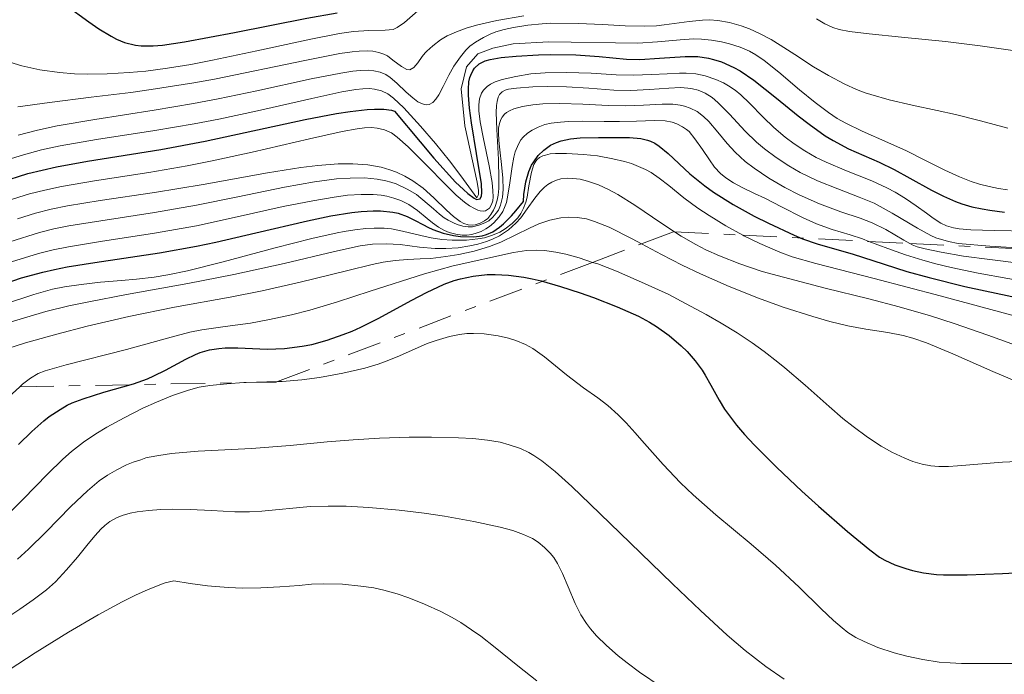
# Model space of a CAD drawing. Units: metres. Extents: x 675033 to 678494, y 4756113 to 4758352.
# Drawn here: x 676374 to 676419, y 4756362 to 4756392 of the extents above; entities that cross this region are included whole.
import ezdxf

# ---------------------------------------------------------------- set-up
doc = ezdxf.new("R2010")
doc.units = ezdxf.units.M
doc.header["$MEASUREMENT"] = 0
doc.linetypes.add('DGN Style 7', pattern=[3.4798438602180486, 1.565929737098122, -0.6959687720436097, 0.5219765790327072, -0.6959687720436097])
for name, color, linetype, lineweight in [('Curva de nivel directora', 30, 'Continuous', 30), ('Curva de nivel intermedia', 30, 'Continuous', 0), ('Escarpado', 30, 'DGN Style 7', 0)]:
    doc.layers.add(name, color=color, linetype=linetype, lineweight=lineweight)

msp = doc.modelspace()

# ---------------------------------------------------------------- linework, layer by layer
at = {"layer": 'Curva de nivel directora', "color": 30, "linetype": 'Continuous', "lineweight": 30, "flags": 128}
for points, elevation in [([(676372.7799999998, 4756395.24), (676374.2900000006, 4756393.939999999), (676375.0700000008, 4756393.289999999), (676376.2199999996, 4756392.380000002), (676377.2700000001, 4756391.600000001), (676377.7399999995, 4756391.28), (676378.2999999983, 4756390.940000001), (676378.5499999986, 4756390.810000001), (676378.9199999997, 4756390.660000001), (676379.4200000004, 4756390.54), (676379.6799999997, 4756390.5), (676380.2400000007, 4756390.5), (676380.6599999988, 4756390.529999999), (676381.6800000002, 4756390.680000001), (676383.969999999, 4756391.119999999), (676387.2999999993, 4756391.78), (676388.6899999997, 4756392.02)], 1350), ([(676373.2200000001, 4756384.240000002), (676374.4699999995, 4756384.630000004), (676375.1199999999, 4756384.789999999), (676375.7900000005, 4756384.940000001), (676377.2199999987, 4756385.2), (676380.5800000004, 4756385.740000002), (676382.619999999, 4756386.119999999), (676387.2300000001, 4756387.12), (676388.6600000006, 4756387.390000001), (676389.2999999998, 4756387.490000002), (676390.0699999988, 4756387.570000002), (676390.4100000008, 4756387.59), (676390.8499999989, 4756387.59), (676391.1999999997, 4756387.54), (676391.3399999985, 4756387.5), (676392.5099999995, 4756386.09), (676393.1499999989, 4756385.33), (676394.1399999991, 4756384.240000002), (676394.4999999988, 4756383.890000001), (676394.7000000001, 4756383.710000002), (676394.9999999995, 4756383.49), (676395.1099999992, 4756383.440000001), (676395.27, 4756383.460000001), (676395.3399999995, 4756383.600000001), (676395.3499999982, 4756383.75), (676395.3300000004, 4756384.150000002), (676395.1099999992, 4756385.550000001), (676394.879999999, 4756386.960000002), (676394.7899999995, 4756387.640000001), (676394.7400000002, 4756388.24), (676394.7400000002, 4756388.510000001), (676394.7600000005, 4756388.850000001), (676394.7999999984, 4756389.04), (676394.8399999987, 4756389.160000001), (676394.9300000003, 4756389.36), (676395.0099999985, 4756389.480000001), (676395.2299999997, 4756389.670000001), (676395.5099999993, 4756389.810000001), (676395.7300000006, 4756389.869999999), (676396.2400000001, 4756389.960000001), (676396.9299999987, 4756390.03), (676397.959999999, 4756390.090000001), (676398.4999999999, 4756390.110000002), (676399.6800000002, 4756390.090000001), (676400.7499999985, 4756390.010000001), (676402.0099999991, 4756389.890000002), (676402.6199999994, 4756389.880000001), (676403.52, 4756389.930000001), (676404.7099999993, 4756390.02), (676405.2799999992, 4756390.010000001), (676405.7699999987, 4756389.940000001), (676406.01, 4756389.880000001), (676406.379999999, 4756389.770000001), (676406.94, 4756389.51), (676407.2399999994, 4756389.350000001), (676407.8600000008, 4756388.930000001), (676408.9099999992, 4756388.100000001)], 1325), ([(676408.9099999992, 4756388.100000001), (676409.8999999993, 4756387.29), (676410.3999999999, 4756386.900000001), (676411.150000001, 4756386.369999999), (676411.5099999986, 4756386.15), (676412.2199999995, 4756385.770000001), (676413.6199999988, 4756385.150000001), (676414.3200000006, 4756384.82), (676415.0299999992, 4756384.42), (676416.0399999993, 4756383.859999999), (676416.5800000003, 4756383.590000001), (676417.1399999991, 4756383.350000001), (676417.4299999997, 4756383.24), (676417.8900000001, 4756383.100000001), (676418.3700000006, 4756383.000000001), (676418.7100000004, 4756382.940000001), (676419.3899999999, 4756382.86)], 1325), ([(676371.7200000002, 4756378.990000002), (676374.1799999989, 4756379.830000001), (676375.1600000003, 4756380.100000001), (676375.6999999988, 4756380.220000001), (676376.2799999999, 4756380.340000001), (676377.5499999997, 4756380.54), (676380.52, 4756380.980000001), (676382.2199999989, 4756381.289999999), (676383.1100000007, 4756381.480000001), (676384.9500000002, 4756381.91), (676387.3300000007, 4756382.460000002), (676388.4100000003, 4756382.680000002), (676389.3699999992, 4756382.84), (676389.7999999983, 4756382.890000002), (676390.3599999994, 4756382.92), (676390.6900000002, 4756382.92), (676391.2600000001, 4756382.850000001), (676391.4999999994, 4756382.800000002), (676391.9100000006, 4756382.660000001), (676392.2599999993, 4756382.490000002), (676392.6700000005, 4756382.27), (676392.8600000006, 4756382.16), (676393.0899999985, 4756382.050000001), (676393.5699999991, 4756381.890000002), (676394.0499999997, 4756381.78), (676394.3699999994, 4756381.74), (676394.9900000007, 4756381.720000003), (676395.3700000006, 4756381.77), (676395.5599999984, 4756381.82), (676395.8600000001, 4756381.95), (676396.1699999986, 4756382.16), (676396.3399999985, 4756382.310000001), (676396.7199999985, 4756382.690000001), (676396.9199999997, 4756382.92), (676397.2599999993, 4756383.350000001), (676397.2900000006, 4756383.670000002), (676397.38, 4756384.25), (676397.5199999987, 4756384.730000001), (676397.6399999993, 4756385.01), (676397.74, 4756385.170000001), (676397.9399999988, 4756385.460000002), (676398.2000000004, 4756385.710000002), (676398.3799999993, 4756385.850000001), (676398.5099999988, 4756385.930000002), (676398.7900000005, 4756386.060000001), (676399.0000000006, 4756386.130000004), (676399.4299999997, 4756386.220000002), (676399.879999999, 4756386.270000001), (676400.7100000004, 4756386.28), (676402.1399999988, 4756386.28), (676402.6599999996, 4756386.240000002), (676402.9700000002, 4756386.17), (676403.1099999989, 4756386.119999999), (676403.3099999999, 4756386.020000001), (676403.509999999, 4756385.890000001), (676403.9200000003, 4756385.550000001), (676404.9199999993, 4756384.61), (676405.61, 4756384.060000001), (676406.01, 4756383.780000002), (676406.9099999988, 4756383.210000001), (676407.8799999988, 4756382.67), (676408.5299999992, 4756382.340000002), (676409.7199999982, 4756381.789999999), (676410.0999999982, 4756381.630000001), (676410.78, 4756381.390000002), (676412.4299999995, 4756380.92), (676413.3300000003, 4756380.630000002), (676414.8999999994, 4756380.130000001), (676415.9199999986, 4756379.850000001), (676417.5700000004, 4756379.440000001), (676418.5000000002, 4756379.230000001), (676420.0200000004, 4756378.920000002)], 1300), ([(676376.5100000001, 4756374.08), (676377.0099999986, 4756374.270000001), (676377.9699999997, 4756374.570000002), (676379.3299999987, 4756374.960000001), (676379.9700000002, 4756375.190000001), (676380.2599999986, 4756375.32), (676380.7999999995, 4756375.58), (676381.7400000005, 4756376.100000001), (676382.1799999987, 4756376.310000001), (676382.3899999988, 4756376.4), (676382.829999999, 4756376.520000001), (676383.2600000005, 4756376.59), (676383.5499999988, 4756376.61), (676384.1299999999, 4756376.619999999), (676385.48, 4756376.560000001), (676386.269999999, 4756376.580000001), (676387.0800000003, 4756376.690000001), (676387.5299999996, 4756376.77), (676388.2299999993, 4756376.960000001), (676388.9800000002, 4756377.220000001), (676389.3800000005, 4756377.380000002), (676389.7800000005, 4756377.560000001), (676390.5899999996, 4756377.960000001), (676392.1299999997, 4756378.800000001), (676392.8000000003, 4756379.160000001), (676393.6200000005, 4756379.540000001), (676394.0799999987, 4756379.710000001), (676394.3699999994, 4756379.789999999), (676394.9500000004, 4756379.910000003), (676395.5999999986, 4756379.980000001), (676395.9699999996, 4756379.99), (676396.5799999998, 4756379.960000001), (676397.2799999994, 4756379.86), (676397.6699999984, 4756379.789999999), (676398.0799999996, 4756379.690000001), (676398.9699999993, 4756379.440000001), (676399.879999999, 4756379.140000001), (676400.4800000002, 4756378.930000001), (676401.5699999988, 4756378.500000001), (676402.55, 4756378.07), (676403.0700000008, 4756377.790000001), (676403.3899999983, 4756377.600000001), (676403.9699999995, 4756377.180000001), (676404.5199999993, 4756376.7), (676404.7899999998, 4756376.440000001), (676405.1600000008, 4756376.020000001), (676405.4899999994, 4756375.590000001), (676405.6300000001, 4756375.360000002), (676405.8899999994, 4756374.9), (676406.2600000005, 4756374.200000001), (676406.5199999998, 4756373.79), (676407.0699999996, 4756373.060000001), (676407.4400000006, 4756372.630000002), (676407.8799999988, 4756372.150000001), (676408.9200000003, 4756371.109999999), (676410.0699999991, 4756370.03), (676410.8299999991, 4756369.340000002), (676412.1700000003, 4756368.160000001), (676413.1899999996, 4756367.320000002), (676413.6399999988, 4756366.99), (676413.8899999991, 4756366.850000001), (676414.3399999985, 4756366.640000002), (676414.8599999992, 4756366.460000001), (676415.1599999988, 4756366.369999999), (676415.6700000005, 4756366.270000001), (676416.2599999984, 4756366.190000001), (676416.5800000003, 4756366.17), (676417.6699999988, 4756366.17), (676419.2999999982, 4756366.240000002), (676420.1599999988, 4756366.279999999)], 1275), ([(676374.0400000003, 4756372.170000002), (676374.6500000005, 4756372.770000001), (676375.2000000003, 4756373.250000001), (676375.4500000007, 4756373.45), (676375.9499999991, 4756373.78), (676376.2799999999, 4756373.970000001), (676376.5100000001, 4756374.08)], 1275)]:
    msp.add_lwpolyline(points, dxfattribs=dict(at, elevation=elevation))
at = {"layer": 'Curva de nivel intermedia', "color": 30, "linetype": 'Continuous', "lineweight": 0, "flags": 128}
for points, elevation in [([(676389.4500000018, 4756391.159999999), (676390.1600000004, 4756391.210000001), (676390.9100000014, 4756391.220000001), (676391.2700000014, 4756391.26), (676391.4500000001, 4756391.34), (676391.7899999998, 4756391.579999999), (676392.4100000013, 4756392.109999999)], 1345), ([(676374.0100000012, 4756387.689999998), (676375.4700000008, 4756387.9), (676377.3799999997, 4756388.140000001), (676379.2100000002, 4756388.359999998), (676380.1400000001, 4756388.49), (676382.1100000016, 4756388.800000001), (676383.0599999992, 4756388.970000001), (676387.2100000001, 4756389.829999999), (676388.8200000015, 4756390.149999999), (676389.3800000005, 4756390.23), (676389.7100000011, 4756390.259999999), (676390.0800000001, 4756390.27), (676390.3300000003, 4756390.249999999), (676390.6100000021, 4756390.199999998), (676390.8399999999, 4756390.12), (676391.0099999999, 4756390.039999999), (676391.2600000001, 4756389.850000001), (676391.6500000014, 4756389.560000001), (676391.9000000015, 4756389.42), (676392.0400000003, 4756389.4), (676392.2300000002, 4756389.499999999), (676392.4100000013, 4756389.720000001), (676392.6100000001, 4756390.010000001), (676392.7399999998, 4756390.180000001), (676392.8200000003, 4756390.259999999), (676393.0900000008, 4756390.509999999), (676393.4500000007, 4756390.779999999), (676393.7500000001, 4756390.96), (676394.1800000016, 4756391.15), (676394.670000001, 4756391.329999999), (676395.1700000018, 4756391.470000001), (676396.0400000013, 4756391.67), (676397.2800000017, 4756391.890000001)], 1340), ([(676393.3700000001, 4756388.249999999), (676393.5700000012, 4756388.630000001), (676393.8399999995, 4756389.159999998), (676394.0700000019, 4756389.57), (676394.3700000015, 4756389.99), (676394.6200000019, 4756390.300000001), (676394.8000000007, 4756390.48), (676395.0599999999, 4756390.67), (676395.4199999998, 4756390.890000001), (676395.7300000006, 4756391.039999999), (676395.9900000021, 4756391.139999999), (676396.3800000009, 4756391.26), (676396.8100000002, 4756391.350000001), (676397.4699999995, 4756391.45), (676398.130000001, 4756391.52), (676398.5300000012, 4756391.539999999), (676399.8000000007, 4756391.529999998), (676400.9000000005, 4756391.49), (676401.940000002, 4756391.430000001), (676402.8200000006, 4756391.4), (676403.3900000005, 4756391.430000001), (676403.7300000002, 4756391.470000001), (676404.8800000013, 4756391.619999999), (676405.5000000005, 4756391.689999999), (676405.8200000002, 4756391.699999998), (676406.2100000012, 4756391.67), (676406.7499999999, 4756391.57), (676407.2800000019, 4756391.430000001), (676407.6600000019, 4756391.28), (676408.1500000014, 4756391.060000001), (676408.660000001, 4756390.789999999), (676409.0700000002, 4756390.539999999), (676409.7400000006, 4756390.109999998), (676410.6100000001, 4756389.539999999), (676411.2900000019, 4756389.140000001), (676412.0499999997, 4756388.740000002), (676412.5800000015, 4756388.499999999), (676412.9900000006, 4756388.339999998), (676413.240000001, 4756388.26), (676414.0800000012, 4756388.019999999), (676415.150000002, 4756387.769999999), (676416.3000000009, 4756387.529999999), (676417.1300000001, 4756387.349999998), (676418.2900000003, 4756387.06), (676419.5399999997, 4756386.720000001)], 1335), ([(676410.7400000021, 4756391.74), (676411.1300000009, 4756391.52), (676411.4999999997, 4756391.350000001), (676411.7900000003, 4756391.26), (676412.2599999997, 4756391.159999999), (676413.1700000016, 4756391.05), (676414.6500000014, 4756390.9), (676416.6800000009, 4756390.699999998), (676418.27, 4756390.509999999), (676420.2000000012, 4756390.220000001)], 1340), ([(676373.6400000001, 4756389.749999999), (676374.1900000002, 4756389.579999999), (676375.0199999993, 4756389.4), (676375.9300000012, 4756389.269999999), (676376.6100000008, 4756389.220000002), (676377.2000000009, 4756389.199999999), (676378.1200000017, 4756389.220000002), (676379.1299999999, 4756389.269999999), (676379.900000001, 4756389.34), (676380.8900000011, 4756389.470000001), (676381.9600000018, 4756389.65), (676382.9600000009, 4756389.840000001), (676385.0000000016, 4756390.279999998), (676387.4800000006, 4756390.810000001), (676388.8100000003, 4756391.069999999), (676389.4500000018, 4756391.159999999)], 1345), ([(676373.0999999993, 4756385.140000001), (676374.2700000005, 4756385.490000002), (676375.0900000008, 4756385.720000001), (676375.9500000014, 4756385.899999999), (676377.63, 4756386.199999999), (676380.3099999999, 4756386.609999998), (676382.1200000005, 4756386.91), (676383.2600000005, 4756387.130000002), (676385.0300000008, 4756387.519999998), (676387.5300000019, 4756388.079999999), (676388.910000001, 4756388.380000001), (676389.5500000003, 4756388.49), (676389.8699999999, 4756388.529999998), (676390.1800000005, 4756388.539999999), (676390.4199999997, 4756388.509999998), (676390.7300000006, 4756388.430000001), (676391.0299999999, 4756388.289999999), (676391.2900000014, 4756388.100000001), (676391.7600000009, 4756387.65), (676392.5300000019, 4756386.81), (676393.2200000006, 4756386.01), (676393.8600000018, 4756385.210000002), (676394.3899999994, 4756384.519999999), (676395.1200000005, 4756383.52), (676395.2000000008, 4756383.66), (676395.1900000018, 4756383.850000001), (676395.1400000004, 4756384.239999999), (676394.5700000004, 4756386.83), (676394.4000000006, 4756388.52), (676394.6500000008, 4756389.539999999), (676395.1700000018, 4756390.130000001), (676395.8500000011, 4756390.399999999), (676396.7899999999, 4756390.59), (676398.4300000007, 4756390.679999999), (676402.520000001, 4756390.619999998), (676403.4300000007, 4756390.679999999), (676404.4700000001, 4756390.779999999), (676405.0900000016, 4756390.819999999), (676405.4500000012, 4756390.810000001), (676405.9200000007, 4756390.769999998), (676406.3699999999, 4756390.689999999), (676406.740000001, 4756390.599999998), (676407.2300000006, 4756390.439999999), (676407.6700000009, 4756390.249999999), (676407.9600000014, 4756390.09), (676408.3400000014, 4756389.829999999), (676409.0099999997, 4756389.289999999), (676409.9599999996, 4756388.48), (676410.6900000006, 4756387.889999999), (676411.3000000007, 4756387.429999999), (676411.7000000009, 4756387.16), (676412.100000001, 4756386.939999999), (676412.8400000008, 4756386.579999999), (676414.020000001, 4756386.060000001), (676414.8800000015, 4756385.67), (676415.7000000018, 4756385.259999998), (676416.6500000019, 4756384.789999999), (676417.3200000002, 4756384.480000001), (676417.860000001, 4756384.269999998), (676418.240000001, 4756384.140000001), (676418.6800000013, 4756384.029999999), (676419.1200000016, 4756383.939999999), (676419.5300000008, 4756383.880000002)], 1330), ([(676374.0300000014, 4756386.4), (676374.9099999998, 4756386.630000001), (676375.8200000017, 4756386.82), (676377.5499999997, 4756387.119999998), (676380.280000001, 4756387.55), (676382.0900000014, 4756387.849999999), (676383.2200000002, 4756388.059999999), (676385.0000000016, 4756388.430000001), (676387.5000000006, 4756388.98), (676388.8600000017, 4756389.25), (676389.4200000007, 4756389.34), (676389.7500000015, 4756389.369999999), (676390.1300000013, 4756389.38), (676390.3799999994, 4756389.36), (676390.67, 4756389.289999999), (676390.9299999994, 4756389.179999999), (676391.1300000005, 4756389.050000002), (676391.4400000012, 4756388.779999998), (676391.8700000005, 4756388.37), (676392.1699999998, 4756388.109999998), (676392.4100000013, 4756387.930000001), (676392.57, 4756387.849999999), (676392.7100000008, 4756387.810000001), (676392.8100000013, 4756387.789999999), (676392.9299999998, 4756387.810000001), (676393.0900000008, 4756387.9), (676393.2400000005, 4756388.05), (676393.3700000001, 4756388.249999999)], 1335), ([(676377.5300000017, 4756384.289999999), (676380.0400000017, 4756384.680000001), (676381.8000000009, 4756384.979999999), (676382.9500000019, 4756385.210000002), (676384.7900000014, 4756385.609999999), (676387.4300000012, 4756386.230000001), (676388.9199999999, 4756386.56), (676389.6100000006, 4756386.680000001), (676389.9600000015, 4756386.73), (676390.2699999999, 4756386.74), (676390.5400000004, 4756386.720000001), (676390.8700000012, 4756386.640000001), (676391.1900000009, 4756386.499999999), (676391.4600000012, 4756386.310000001), (676391.9599999997, 4756385.859999999), (676392.8200000003, 4756384.999999999), (676393.6600000008, 4756384.140000001), (676394.1700000004, 4756383.640000001), (676394.5500000003, 4756383.32), (676394.7900000017, 4756383.15), (676395.0100000007, 4756383.019999999), (676395.1600000005, 4756382.939999999), (676395.27, 4756382.909999999), (676395.4100000008, 4756382.9), (676395.5200000004, 4756382.909999999), (676395.7000000014, 4756383.039999999), (676395.7999999998, 4756383.210000001), (676395.8500000011, 4756383.380000001), (676395.8700000013, 4756383.56), (676395.8600000001, 4756383.84), (676395.8300000011, 4756384.220000002), (676395.6900000002, 4756384.979999999), (676395.4199999998, 4756386.220000001), (676395.27, 4756387.009999999), (676395.2099999997, 4756387.509999999), (676395.2099999997, 4756387.789999999), (676395.2499999999, 4756388.07), (676395.3400000016, 4756388.32), (676395.430000001, 4756388.460000001), (676395.6000000008, 4756388.630000001), (676395.7500000006, 4756388.740000002), (676395.9699999996, 4756388.850000001), (676396.2900000014, 4756388.96), (676396.9100000006, 4756389.099999999), (676397.6100000005, 4756389.21), (676398.2699999998, 4756389.26), (676399.2500000009, 4756389.279999999), (676400.3799999997, 4756389.239999999), (676401.5300000008, 4756389.17), (676402.320000002, 4756389.149999999), (676403.1500000014, 4756389.179999999), (676403.870000001, 4756389.220000002), (676404.440000001, 4756389.239999999), (676404.7500000016, 4756389.239999999), (676405.2000000009, 4756389.21), (676405.6200000012, 4756389.119999998), (676406.1100000007, 4756388.96), (676406.4600000017, 4756388.800000001), (676406.7000000008, 4756388.67), (676407.0100000014, 4756388.460000001), (676407.2599999995, 4756388.249999999), (676407.6700000009, 4756387.86), (676408.29, 4756387.220000001), (676408.7800000017, 4756386.749999999), (676409.3000000003, 4756386.3), (676409.7100000017, 4756386), (676410.2100000001, 4756385.67), (676410.7300000008, 4756385.369999998), (676411.1900000012, 4756385.150000001), (676412.13, 4756384.76), (676413.29, 4756384.289999999), (676413.9800000007, 4756383.98), (676414.3600000007, 4756383.77), (676414.8400000012, 4756383.48), (676415.3300000008, 4756383.15), (676415.8000000003, 4756382.8), (676416.1100000008, 4756382.569999999), (676416.4599999996, 4756382.349999998), (676416.7300000022, 4756382.220000001), (676417.0400000009, 4756382.130000002), (676417.3100000012, 4756382.08), (676417.85, 4756382.04), (676418.9100000015, 4756382.009999998), (676420.4900000019, 4756381.98)], 1320), ([(676373.9900000012, 4756382.55), (676374.8200000003, 4756382.810000001), (676375.54, 4756382.989999999), (676376.3, 4756383.15), (676377.790000001, 4756383.390000001), (676380.2899999998, 4756383.759999999), (676382.5300000017, 4756384.13), (676385.4900000012, 4756384.659999999), (676387.02, 4756384.909999999), (676387.8100000012, 4756384.999999999), (676388.75, 4756385.07), (676389.4100000015, 4756385.07), (676390.1000000001, 4756385.029999998), (676390.7200000014, 4756384.92), (676391.1200000015, 4756384.8), (676391.4200000011, 4756384.689999999), (676391.8099999999, 4756384.51), (676392.1699999998, 4756384.3), (676392.6500000004, 4756383.949999998), (676393.1399999999, 4756383.510000001), (676393.7200000011, 4756382.939999999), (676394.0400000009, 4756382.649999999), (676394.3500000014, 4756382.42), (676394.5200000012, 4756382.33), (676394.7200000002, 4756382.27), (676394.9000000012, 4756382.25), (676395.050000001, 4756382.27), (676395.27, 4756382.34), (676395.4800000002, 4756382.449999998), (676395.620000001, 4756382.560000001), (676395.7700000008, 4756382.739999999), (676395.8900000014, 4756382.939999999), (676395.9699999996, 4756383.119999999), (676396.05, 4756383.400000001), (676396.0999999993, 4756383.630000001), (676396.1300000006, 4756383.939999999), (676396.1399999995, 4756384.369999999), (676396.1100000005, 4756385.27), (676396.0400000013, 4756386.65), (676396.0099999999, 4756387.439999999), (676396.0200000011, 4756387.76), (676396.05, 4756387.939999999), (676396.0999999993, 4756388.140000001), (676396.1600000019, 4756388.26), (676396.2800000004, 4756388.380000001), (676396.4200000011, 4756388.460000001), (676396.5799999998, 4756388.509999998), (676396.9500000009, 4756388.56), (676397.7000000019, 4756388.619999998), (676398.3800000015, 4756388.640000001), (676399.2400000021, 4756388.609999998), (676400.2700000001, 4756388.550000001), (676401.4200000013, 4756388.460000001), (676402.2000000014, 4756388.449999998), (676403.0599999997, 4756388.49), (676403.9500000015, 4756388.56), (676404.4900000002, 4756388.58), (676404.8299999998, 4756388.56)], 1315), ([(676404.8299999998, 4756388.56), (676405.04, 4756388.529999998), (676405.3000000016, 4756388.460000001), (676405.6300000001, 4756388.32), (676405.9500000019, 4756388.119999999), (676406.2100000012, 4756387.9), (676406.7499999999, 4756387.359999999), (676407.4699999996, 4756386.579999999), (676407.9900000005, 4756386.079999999), (676408.3500000003, 4756385.770000001), (676408.8900000012, 4756385.369999998), (676409.4700000002, 4756384.99), (676409.9999999999, 4756384.680000001), (676410.7900000011, 4756384.3), (676411.7200000009, 4756383.92), (676412.7100000011, 4756383.550000001), (676413.3900000006, 4756383.269999999), (676414.230000001, 4756382.810000001), (676415.3900000011, 4756382.119999998), (676416.0000000015, 4756381.779999998), (676416.2300000016, 4756381.67), (676416.8100000005, 4756381.499999999), (676417.2599999999, 4756381.409999999), (676418.7100000004, 4756381.289999999), (676420.4699999995, 4756381.189999998)], 1315), ([(676373.6400000001, 4756381.49), (676375.0000000015, 4756381.92), (676375.6600000008, 4756382.08), (676376.3600000005, 4756382.220000001), (676377.82, 4756382.46), (676380.2899999998, 4756382.84), (676382.2200000011, 4756383.169999998), (676384.1299999999, 4756383.56), (676386.2800000003, 4756384), (676387.6600000014, 4756384.25), (676388.6699999997, 4756384.38), (676389.2999999998, 4756384.42), (676389.9600000015, 4756384.429999999), (676390.5400000004, 4756384.369999999), (676390.9299999994, 4756384.3), (676391.1700000007, 4756384.239999999), (676391.4099999999, 4756384.149999999), (676391.9400000018, 4756383.899999999), (676392.3399999997, 4756383.67), (676393.1199999999, 4756383.01), (676393.4100000004, 4756382.76), (676393.6200000005, 4756382.599999999), (676393.8000000014, 4756382.480000001), (676394.0400000009, 4756382.359999999), (676394.2199999995, 4756382.279999998), (676394.4699999999, 4756382.21), (676394.7200000002, 4756382.179999998), (676394.9200000013, 4756382.179999998), (676395.2200000009, 4756382.25), (676395.4900000013, 4756382.359999999), (676395.6700000003, 4756382.46), (676395.8500000011, 4756382.619999998), (676396.0099999999, 4756382.8), (676396.1100000005, 4756382.949999999), (676396.2100000011, 4756383.169999998), (676396.2600000004, 4756383.359999998), (676396.3000000005, 4756383.539999999), (676396.3300000017, 4756383.890000001), (676396.3200000006, 4756384.42), (676396.2600000004, 4756385.050000001), (676396.1799999997, 4756385.720000001), (676396.1300000006, 4756386.15), (676396.1100000005, 4756386.499999999), (676396.1200000016, 4756386.720000001), (676396.1600000019, 4756386.930000001), (676396.2200000001, 4756387.109999999), (676396.2800000004, 4756387.23), (676396.3899999999, 4756387.359999999), (676396.4900000005, 4756387.439999999), (676396.6200000001, 4756387.519999998), (676396.8300000002, 4756387.609999999), (676397.2200000014, 4756387.71), (676397.6900000008, 4756387.789999999), (676398.1600000003, 4756387.829999999), (676398.9400000002, 4756387.849999999), (676399.9900000007, 4756387.82), (676401.1599999998, 4756387.76), (676401.9600000001, 4756387.750000001), (676402.7900000014, 4756387.779999999), (676403.640000001, 4756387.82), (676404.1399999993, 4756387.82), (676404.4800000011, 4756387.779999999), (676404.6800000002, 4756387.730000001), (676404.9400000018, 4756387.640000001), (676405.2600000014, 4756387.480000001), (676405.5499999997, 4756387.259999999), (676405.790000001, 4756387.029999998), (676406.2000000001, 4756386.539999999), (676406.6400000004, 4756386.01), (676407.0000000002, 4756385.619999998), (676407.4600000007, 4756385.189999999), (676407.8800000009, 4756384.869999999), (676408.5500000014, 4756384.42), (676409.2900000013, 4756383.989999998), (676409.9500000007, 4756383.649999999), (676410.8800000006, 4756383.24), (676411.8600000017, 4756382.869999999), (676412.7600000004, 4756382.569999999), (676413.3100000002, 4756382.359999999), (676413.9299999994, 4756382.050000001), (676414.7600000009, 4756381.57), (676415.0330810108, 4756381.415954302)], 1310), ([(676373.7100000017, 4756380.569999999), (676374.9600000011, 4756380.949999999), (676375.6299999995, 4756381.119999999), (676376.3400000003, 4756381.26), (676377.810000001, 4756381.499999999), (676380.2899999998, 4756381.890000001), (676382.2200000011, 4756382.23), (676384.1000000008, 4756382.640000001), (676386.2199999997, 4756383.109999998), (676387.570000002, 4756383.380000001), (676388.5600000002, 4756383.550000001), (676389.1700000003, 4756383.630000001), (676389.8000000005, 4756383.67), (676390.3600000016, 4756383.66), (676390.7200000014, 4756383.630000001), (676390.9800000007, 4756383.59), (676391.3099999994, 4756383.499999999), (676391.62, 4756383.390000001), (676392, 4756383.199999999), (676392.3900000011, 4756382.930000001), (676392.8300000015, 4756382.560000001), (676393.0800000018, 4756382.359999999), (676393.3600000012, 4756382.16), (676393.6300000016, 4756382.009999998), (676393.8500000007, 4756381.92), (676394.1600000013, 4756381.84), (676394.4500000019, 4756381.800000001), (676394.6599999998, 4756381.800000001), (676394.89, 4756381.829999999), (676395.1400000004, 4756381.899999999), (676395.3200000015, 4756381.970000001), (676395.5400000005, 4756382.08), (676395.7100000004, 4756382.189999999), (676395.9100000015, 4756382.359999999), (676396.1500000008, 4756382.640000001), (676396.3099999994, 4756382.890000002), (676396.4000000011, 4756383.07), (676396.4800000016, 4756383.300000001), (676396.5500000007, 4756383.630000001), (676396.6400000001, 4756384.21), (676396.7400000008, 4756384.95), (676396.8200000012, 4756385.390000001), (676396.8800000016, 4756385.63), (676397.0300000014, 4756385.980000001), (676397.140000001, 4756386.180000001), (676397.2500000005, 4756386.3), (676397.4500000017, 4756386.49), (676397.6600000017, 4756386.630000001), (676397.9400000012, 4756386.760000001), (676398.2500000017, 4756386.880000001), (676398.54, 4756386.939999999), (676398.9700000016, 4756387), (676399.3400000003, 4756387.029999998), (676399.9800000018, 4756387.04), (676400.9699999997, 4756387.02), (676401.6900000018, 4756387.02), (676402.4699999995, 4756387.04), (676403.300000001, 4756387.069999998), (676403.7800000017, 4756387.050000001), (676404.1100000002, 4756386.99), (676404.3200000003, 4756386.92), (676404.5800000018, 4756386.779999998), (676404.7699999996, 4756386.65), (676404.8800000013, 4756386.56), (676405.1500000019, 4756386.230000001), (676405.5000000005, 4756385.739999999), (676405.8200000002, 4756385.259999998), (676406.0599999992, 4756384.930000001), (676406.3299999997, 4756384.63), (676406.5700000012, 4756384.429999999), (676406.9199999998, 4756384.21), (676407.3600000001, 4756383.970000001), (676407.9000000011, 4756383.710000002), (676408.3600000016, 4756383.49), (676409.1399999993, 4756383.100000001), (676410.1000000006, 4756382.609999999), (676410.7500000009, 4756382.319999999), (676411.4700000007, 4756382.06), (676412.290000001, 4756381.81), (676412.860000001, 4756381.619999999), (676413.1547114544, 4756381.508212896)], 1305), ([(676373.4000000011, 4756378.62), (676374.750000001, 4756379.069999999), (676375.6000000006, 4756379.310000001), (676376.1500000004, 4756379.42), (676376.9200000014, 4756379.529999999), (676377.810000001, 4756379.63), (676378.7699999999, 4756379.710000001), (676379.4600000007, 4756379.769999999), (676380.280000001, 4756379.869999999), (676380.9100000013, 4756379.970000001), (676381.8099999998, 4756380.16), (676383.4600000017, 4756380.569999999), (676385.8399999999, 4756381.210000001), (676387.5300000019, 4756381.640000001), (676388.6900000019, 4756381.899999999), (676389.0200000005, 4756381.970000001), (676389.51, 4756382.04), (676390.0100000007, 4756382.100000001), (676390.4000000019, 4756382.119999998), (676390.86, 4756382.109999999), (676391.1900000009, 4756382.08), (676391.7000000004, 4756381.98), (676392.5499999998, 4756381.779999998), (676393.0199999993, 4756381.680000001), (676393.5100000009, 4756381.600000001), (676393.9900000015, 4756381.559999999), (676394.6500000008, 4756381.57), (676395.1600000005, 4756381.619999999), (676395.4700000011, 4756381.67), (676395.8400000001, 4756381.789999999), (676396.1799999997, 4756381.930000001), (676396.4300000002, 4756382.08), (676396.7499999999, 4756382.33), (676397, 4756382.59), (676397.140000001, 4756382.789999999), (676397.2700000005, 4756383.039999999), (676397.38, 4756383.31), (676397.4400000004, 4756383.550000001), (676397.5200000008, 4756384.060000001), (676397.6399999993, 4756384.689999999), (676397.74, 4756385.039999999), (676397.8300000015, 4756385.199999998), (676397.9000000008, 4756385.279999998), (676398.0000000015, 4756385.359999998), (676398.1500000012, 4756385.439999999), (676398.2800000008, 4756385.48), (676398.490000001, 4756385.529999998), (676398.7400000013, 4756385.550000001), (676399.2400000021, 4756385.550000001), (676400.030000001, 4756385.509999999), (676400.6700000003, 4756385.439999999), (676401.380000001, 4756385.31), (676401.9100000008, 4756385.189999999)], 1295), ([(676401.9100000008, 4756385.189999999), (676402.2300000006, 4756385.09), (676402.5600000012, 4756384.960000001), (676402.8800000009, 4756384.82), (676403.1400000001, 4756384.670000001), (676403.5100000012, 4756384.42), (676403.9500000015, 4756384.08), (676404.6399999999, 4756383.52), (676405.2800000014, 4756383.039999999), (676405.8, 4756382.699999999), (676406.5700000012, 4756382.23), (676407.3586950945, 4756381.792891877)], 1295.000000000001), ([(676373.5199999996, 4756383.380000001), (676374.540000001, 4756383.689999999), (676375.2500000017, 4756383.869999998), (676376.0099999995, 4756384.029999999), (676377.5300000017, 4756384.289999999)], 1320), ([(676395.8400000001, 4756381.609999998), (676396.1600000019, 4756381.77), (676396.5700000009, 4756382.04), (676396.9199999997, 4756382.349999998), (676397.140000001, 4756382.599999999), (676397.4400000004, 4756382.999999999), (676397.7900000013, 4756383.49), (676398.0300000005, 4756383.800000001), (676398.2300000016, 4756384.009999999), (676398.3800000015, 4756384.13), (676398.5700000013, 4756384.239999999), (676398.7800000014, 4756384.330000001), (676398.9900000016, 4756384.38), (676399.270000001, 4756384.409999999), (676399.5300000003, 4756384.4), (676399.87, 4756384.369999999), (676400.2099999997, 4756384.279999999), (676400.7199999995, 4756384.109999999), (676401.1799999998, 4756383.899999999), (676401.6100000013, 4756383.67), (676402.3900000014, 4756383.169999998), (676403.6299999997, 4756382.33), (676404.2174319936, 4756381.947179151)], 1290.000000000001), ([(676383.77, 4756378.949999998), (676385.2400000008, 4756379.230000001), (676386.9999999999, 4756379.63), (676389.1900000004, 4756380.17), (676390.3000000013, 4756380.439999999), (676390.8100000009, 4756380.550000001), (676391.3700000019, 4756380.630000002), (676391.9300000007, 4756380.679999999), (676392.5099999995, 4756380.71), (676393.0000000013, 4756380.73), (676393.7000000009, 4756380.810000001), (676394.290000001, 4756380.899999999), (676394.9999999995, 4756381.060000001), (676395.7100000004, 4756381.279999999), (676396.2300000011, 4756381.480000001), (676396.9100000006, 4756381.81), (676397.5499999999, 4756382.119999998), (676397.9800000013, 4756382.310000001), (676398.4800000021, 4756382.480000001), (676398.9800000006, 4756382.59), (676399.3300000014, 4756382.63), (676399.7300000014, 4756382.609999999), (676400.1600000006, 4756382.539999999), (676400.5400000006, 4756382.42), (676401.2000000001, 4756382.16), (676402.2599999994, 4756381.630000001), (676402.699177725, 4756381.397494147)], 1285), ([(676373.1999999998, 4756377.649999999), (676374.4200000003, 4756378.029999999), (676375.300000001, 4756378.279999998), (676376.3499999992, 4756378.539999999), (676377.2700000001, 4756378.73), (676379.0000000001, 4756379.060000001), (676381.8299999998, 4756379.569999999), (676383.9500000012, 4756379.99), (676386.26, 4756380.5), (676388.5700000012, 4756381.05), (676389.7500000015, 4756381.3), (676390.3200000013, 4756381.38), (676390.9500000017, 4756381.4), (676391.6, 4756381.359999998), (676392.4800000006, 4756381.250000001), (676393.2000000002, 4756381.189999998), (676393.690000002, 4756381.179999999), (676394.2599999999, 4756381.220000001), (676394.8000000007, 4756381.3), (676395.1600000005, 4756381.38), (676395.5700000018, 4756381.499999999), (676395.8400000001, 4756381.609999998)], 1290), ([(676404.2174319936, 4756381.947179151), (676404.5199999993, 4756381.749999999), (676405.190000002, 4756381.369999999), (676405.6600000013, 4756381.119999999), (676406.2800000005, 4756380.84), (676407.2199999993, 4756380.470000001), (676408.2499999999, 4756380.130000001), (676409.2199999997, 4756379.859999998), (676411.150000001, 4756379.359999999), (676413.1500000015, 4756378.859999999), (676414.5400000019, 4756378.499999999), (676415.9900000002, 4756378.079999999), (676417.0800000009, 4756377.730000001), (676418.6299999999, 4756377.189999999), (676420.4500000017, 4756376.539999999)], 1290), ([(676407.3586950945, 4756381.792891877), (676407.4000000004, 4756381.77), (676408.1400000004, 4756381.420000001), (676409.0600000012, 4756381.019999999), (676409.630000001, 4756380.800000002), (676410.7199999996, 4756380.5), (676413.4000000019, 4756379.810000001), (676416.4400000018, 4756379), (676420.1299999997, 4756378.01)], 1295), ([(676374.0938765013, 4756374.823599608), (676374.2300000002, 4756374.949999999), (676374.5900000001, 4756375.220000001), (676374.9500000001, 4756375.430000001), (676375.2600000007, 4756375.56), (676376.2300000008, 4756375.84), (676379.0000000001, 4756376.539999999), (676381.060000001, 4756377.109999998), (676381.9200000016, 4756377.33), (676382.4700000014, 4756377.439999999), (676383.550000001, 4756377.59), (676384.7100000011, 4756377.75), (676385.5899999995, 4756377.909999999), (676386.5900000008, 4756378.13), (676387.4400000002, 4756378.350000001), (676388.7099999997, 4756378.73), (676390.2200000008, 4756379.220000001), (676392.7100000008, 4756380.01), (676394.0300000019, 4756380.380000001), (676396.8100000002, 4756381), (676397.4000000001, 4756381.09), (676397.8499999995, 4756381.109999999), (676398.2300000016, 4756381.09), (676398.7600000014, 4756381.009999999), (676399.2100000007, 4756380.92), (676399.8299999998, 4756380.75), (676400.4485087998, 4756380.546255926)], 1280), ([(676402.699177725, 4756381.397494147), (676403.6200000007, 4756380.909999998), (676404.5700000006, 4756380.41), (676405.4100000011, 4756380.01), (676406.7200000009, 4756379.440000001), (676408.0700000009, 4756378.899999999), (676409.2100000009, 4756378.49), (676410.570000002, 4756378.060000001), (676411.360000001, 4756377.829999999), (676412.1800000014, 4756377.63), (676413.0199999996, 4756377.470000001), (676414.020000001, 4756377.319999999), (676414.7300000017, 4756377.180000001), (676415.1699999999, 4756377.06), (676415.8100000013, 4756376.839999998), (676417.0200000006, 4756376.34), (676418.8500000013, 4756375.52), (676420.2400000015, 4756374.939999999)], 1285), ([(676413.1547114544, 4756381.508212896), (676413.440000002, 4756381.4), (676414.1900000009, 4756381.119999999), (676414.8400000012, 4756380.890000001), (676415.6300000005, 4756380.649999999), (676416.2400000005, 4756380.48), (676416.9400000002, 4756380.31), (676418.1800000007, 4756380.050000001), (676419.5500000007, 4756379.8), (676420.8400000005, 4756379.579999999), (676423.5100000015, 4756379.199999998), (676428.5800000009, 4756378.539999999), (676431.3700000005, 4756378.13), (676433.4400000002, 4756377.810000001), (676434.75, 4756377.619999998)], 1305.000000000001), ([(676415.0330810108, 4756381.415954302), (676415.150000002, 4756381.349999999), (676415.370000001, 4756381.26)], 1310.000000000001), ([(676415.370000001, 4756381.26), (676415.7399999998, 4756381.159999999), (676416.4800000018, 4756381.009999999), (676417.5000000012, 4756380.83), (676418.7199999993, 4756380.67), (676421.7600000014, 4756380.289999999)], 1310), ([(676400.4485087998, 4756380.546255926), (676400.6800000013, 4756380.470000001), (676401.5399999998, 4756380.140000001), (676402.8400000005, 4756379.579999999), (676403.9500000015, 4756379.060000001), (676404.7200000006, 4756378.66), (676405.6700000004, 4756378.15), (676406.360000001, 4756377.75), (676407.1000000008, 4756377.300000001), (676407.7900000016, 4756376.839999998), (676408.3400000014, 4756376.439999999), (676408.9699999995, 4756375.96), (676409.2900000013, 4756375.699999998), (676410.2300000001, 4756374.9), (676411.3299999998, 4756373.92), (676411.9500000012, 4756373.369999999), (676412.4299999995, 4756372.989999999), (676413.0900000011, 4756372.509999999), (676413.7200000016, 4756372.09), (676414.2100000009, 4756371.82), (676414.8100000002, 4756371.539999999), (676415.1699999999, 4756371.390000002), (676415.6000000013, 4756371.269999999), (676416.0100000004, 4756371.190000001), (676416.3700000001, 4756371.149999999), (676416.8100000005, 4756371.149999999), (676417.2300000007, 4756371.179999999), (676419.3000000005, 4756371.349999999), (676420.9500000001, 4756371.439999999)], 1280), ([(676368.5095526812, 4756374.721154947), (676368.800000001, 4756374.849999999), (676369.7399999998, 4756375.289999999), (676371.51, 4756375.910000001), (676373.1500000008, 4756376.460000001), (676374.36, 4756376.839999998), (676375.8000000016, 4756377.25), (676377.2000000009, 4756377.609999999), (676379.1100000021, 4756378.05), (676381.2199999997, 4756378.479999999), (676383.77, 4756378.949999998)], 1285), ([(676385.9537382647, 4756375.06410681), (676386.1600000017, 4756375.07), (676387.0700000013, 4756375.15), (676387.8800000006, 4756375.249999999), (676388.9600000001, 4756375.449999998), (676389.9700000006, 4756375.679999999), (676390.5800000007, 4756375.859999999), (676391.0800000012, 4756376.05), (676391.5700000008, 4756376.239999999), (676392.8400000005, 4756376.81), (676393.2500000016, 4756376.949999998), (676393.8600000018, 4756377.130000001), (676394.3200000002, 4756377.23), (676394.6599999998, 4756377.27), (676394.9700000006, 4756377.279999998), (676395.4600000001, 4756377.259999999), (676396.0999999993, 4756377.17), (676396.5700000009, 4756377.06), (676396.9199999997, 4756376.949999998), (676397.36, 4756376.77), (676397.7000000019, 4756376.59), (676398.2400000006, 4756376.199999999), (676399.2400000021, 4756375.380000001), (676400.030000001, 4756374.779999999), (676400.6800000013, 4756374.310000001), (676401.1399999997, 4756373.959999999), (676401.6200000001, 4756373.529999998), (676401.9900000012, 4756373.159999999), (676402.4100000014, 4756372.699999999), (676402.7100000009, 4756372.350000001), (676403.6900000023, 4756371.25), (676404.4900000002, 4756370.399999999), (676405.0700000012, 4756369.849999999), (676406.1100000007, 4756368.939999999), (676407.7400000001, 4756367.58), (676408.86, 4756366.619999999), (676409.9400000018, 4756365.609999998), (676410.9600000011, 4756364.609999999), (676411.5199999998, 4756364.069999998), (676411.9199999999, 4756363.73), (676412.1900000004, 4756363.529999998), (676412.5500000003, 4756363.3), (676412.9300000002, 4756363.11), (676413.5700000017, 4756362.84), (676414.3099999994, 4756362.58), (676414.9000000017, 4756362.429999998), (676415.6300000005, 4756362.279999998), (676416.3800000013, 4756362.16), (676416.890000001, 4756362.12), (676417.4200000007, 4756362.100000001), (676418.4400000023, 4756362.100000001), (676420.0800000007, 4756362.100000001)], 1270), ([(676361.3600000001, 4756367.130000001), (676362.0599999997, 4756366.99), (676362.7900000006, 4756366.890000001), (676363.2199999997, 4756366.850000001), (676363.5199999993, 4756366.850000001), (676363.9200000016, 4756366.880000001), (676364.2700000004, 4756366.949999998), (676364.5000000005, 4756367.039999999), (676364.6700000004, 4756367.130000001), (676364.9499999998, 4756367.31), (676365.4300000004, 4756367.699999998), (676366.120000001, 4756368.269999999), (676366.7699999993, 4756368.760000001), (676367.7000000014, 4756369.38), (676368.6700000013, 4756370.029999998), (676369.3600000021, 4756370.52), (676370.1100000008, 4756371.099999999), (676370.690000002, 4756371.59), (676371.6900000012, 4756372.529999999), (676373.3899999999, 4756374.17), (676374.0938765013, 4756374.823599608)], 1280), ([(676373.4700000003, 4756368.880000001), (676374.2500000005, 4756369.65), (676375.3800000015, 4756370.810000001), (676376.0800000011, 4756371.489999999), (676376.4800000011, 4756371.850000001), (676377.030000001, 4756372.279999998), (676377.5899999997, 4756372.659999998), (676378.0999999995, 4756372.970000001), (676378.9000000019, 4756373.4), (676379.7600000001, 4756373.84), (676380.3800000015, 4756374.119999998), (676381.1200000013, 4756374.42), (676381.8600000012, 4756374.67), (676382.3500000007, 4756374.8), (676382.8400000002, 4756374.880000001), (676383.6200000002, 4756374.960000001), (676384.401663238, 4756375.012696397)], 1270), ([(676384.401663238, 4756375.012696397), (676384.5099999999, 4756375.019999999), (676385.4599999998, 4756375.05), (676385.9537382647, 4756375.06410681)], 1270), ([(676373.9900000012, 4756366.9), (676374.5000000007, 4756367.350000001), (676375.2899999998, 4756368.13), (676376.4400000009, 4756369.310000001), (676377.2099999997, 4756370.039999999), (676377.7500000007, 4756370.499999999), (676378.1300000007, 4756370.759999999), (676378.5599999998, 4756371.009999999), (676379.0000000001, 4756371.230000001), (676379.3100000009, 4756371.36), (676379.6600000019, 4756371.470000001), (676379.900000001, 4756371.55), (676380.0500000007, 4756371.579999999), (676380.5, 4756371.669999998), (676381.07, 4756371.76), (676382.3100000005, 4756371.859999998), (676384.7600000004, 4756371.99), (676386.5400000017, 4756372.119999997), (676388.2300000014, 4756372.289999997), (676389.4400000006, 4756372.390000001), (676390.640000001, 4756372.46), (676392.0100000012, 4756372.5), (676393.0400000016, 4756372.5), (676394.270000001, 4756372.48), (676394.9400000015, 4756372.439999999), (676395.6100000021, 4756372.369999998), (676396.1900000009, 4756372.27), (676396.6100000012, 4756372.16), (676397.1299999997, 4756371.98), (676397.5099999997, 4756371.800000001), (676397.750000001, 4756371.659999999), (676398.110000001, 4756371.409999999), (676398.7300000001, 4756370.92), (676399.49, 4756370.24), (676400.3399999995, 4756369.429999999), (676402.17, 4756367.649999999), (676404.1200000013, 4756365.759999999), (676405.4100000011, 4756364.529999999), (676406.6400000004, 4756363.4), (676407.4699999996, 4756362.689999999), (676408.4100000006, 4756361.960000001), (676409.250000001, 4756361.38)], 1265), ([(676373.1700000009, 4756363.99), (676374.1000000007, 4756364.599999999), (676374.7199999997, 4756365.019999999), (676375.320000001, 4756365.49), (676375.7400000013, 4756365.859999999), (676376.2500000009, 4756366.4), (676376.7600000005, 4756366.99), (676377.25, 4756367.599999998), (676377.5600000008, 4756367.980000001), (676377.82, 4756368.269999999), (676378.01, 4756368.439999999), (676378.2400000002, 4756368.619999999), (676378.5500000009, 4756368.800000001), (676378.8100000002, 4756368.91), (676379.17, 4756369.009999999), (676379.5000000009, 4756369.069999999), (676380.0199999994, 4756369.130000002), (676380.5900000016, 4756369.179999999), (676381.1200000013, 4756369.199999998), (676381.9300000004, 4756369.179999999), (676382.9200000007, 4756369.130000002), (676383.9900000013, 4756369.069999999), (676384.6700000009, 4756369.069999999), (676385.2300000018, 4756369.100000001), (676387.4500000014, 4756369.310000001), (676388.2800000006, 4756369.33), (676389.1100000021, 4756369.33), (676390.1600000004, 4756369.270000001), (676391.5500000007, 4756369.149999999), (676392.7000000018, 4756369.009999999), (676393.6400000006, 4756368.869999997), (676394.9800000017, 4756368.630000001), (676396.1999999998, 4756368.359999998), (676396.7699999998, 4756368.210000001)], 1260), ([(676396.7699999998, 4756368.210000001), (676397.2700000005, 4756368.029999999), (676397.6799999997, 4756367.84), (676397.9400000012, 4756367.679999999), (676398.2400000006, 4756367.429999998), (676398.4999999999, 4756367.17), (676398.6600000008, 4756366.970000001), (676398.8300000007, 4756366.699999999), (676399.0600000009, 4756366.239999999), (676399.3200000002, 4756365.619999998), (676399.650000001, 4756364.849999999), (676399.9100000003, 4756364.33), (676400.1600000006, 4756363.939999999), (676400.3500000006, 4756363.689999999), (676400.63, 4756363.369999999), (676401.0900000005, 4756362.92), (676401.6200000001, 4756362.449999998), (676402.0300000014, 4756362.12), (676402.6100000005, 4756361.699999999), (676403.6000000006, 4756361.02)], 1260), ([(676373.6100000012, 4756361.809999999), (676374.8000000003, 4756362.59), (676376.3400000003, 4756363.539999999), (676377.7000000015, 4756364.33), (676378.8000000013, 4756364.930000001), (676379.4500000017, 4756365.26), (676379.9800000014, 4756365.49), (676380.5400000003, 4756365.720000001), (676380.7900000005, 4756365.800000001), (676381.1900000006, 4756365.899999999), (676381.9400000017, 4756365.779999998), (676382.7400000019, 4756365.67), (676383.6900000018, 4756365.59), (676384.3500000011, 4756365.56), (676385.1900000017, 4756365.58), (676386.0600000012, 4756365.619999998), (676386.9500000007, 4756365.689999999), (676387.5099999995, 4756365.740000002), (676388.0800000017, 4756365.759999999), (676388.94, 4756365.740000002), (676389.7900000017, 4756365.66), (676390.3799999994, 4756365.570000002), (676390.8399999999, 4756365.470000001), (676391.4600000012, 4756365.300000001), (676391.990000001, 4756365.119999999), (676392.7199999997, 4756364.829999999), (676393.4599999996, 4756364.489999999), (676393.9800000003, 4756364.21), (676394.3800000005, 4756363.98), (676394.880000001, 4756363.65), (676395.3000000013, 4756363.359999998), (676395.9600000007, 4756362.84), (676397, 4756361.99), (676397.8800000007, 4756361.3)], 1255)]:
    msp.add_lwpolyline(points, dxfattribs=dict(at, elevation=elevation))
at = {"layer": 'Escarpado', "color": 30, "linetype": 'DGN Style 7', "lineweight": 0, "extrusion": (-0.09775015003722194, 0.2584508309856834, 0.9610661143389202), "elevation": 1164444.018904786, "flags": 128}
msp.add_lwpolyline([(-2315276.72319353, -4045275.044150685), (-2315278.285008001, -4045275.044150685), (-2315278.337728346, -4045275.020265207)], dxfattribs=at)
at = {"layer": 'Escarpado', "color": 30, "linetype": 'DGN Style 7', "lineweight": 0, "extrusion": (-0.1136483598434026, 0.005581988865892939, 0.9935053556499862), "elevation": -49007.46650705824, "flags": 128}
msp.add_lwpolyline([(-4783837.611968584, 439533.4053746294), (-4783837.611968583, 439536.570983966)], dxfattribs=at)
at = {"layer": 'Escarpado', "color": 30, "linetype": 'DGN Style 7', "lineweight": 0, "extrusion": (-0.113663001156972, 0.005582708062287456, 0.9935036766608775), "elevation": -49013.95144904976, "flags": 128}
msp.add_lwpolyline([(-4783837.6122364, 439535.8449623411), (-4783837.6122364, 439541.6859103685)], dxfattribs=at)
at = {"layer": 'Escarpado', "color": 30, "linetype": 'DGN Style 7', "lineweight": 0, "elevation": 1323.279999999999, "flags": 128}
for points in [[(676400.4485087998, 4756380.546255926), (676402.699177725, 4756381.397494147)], [(676385.9537382647, 4756375.06410681), (676400.4485087998, 4756380.546255926)]]:
    msp.add_lwpolyline(points, dxfattribs=at)
at = {"layer": 'Escarpado', "color": 30, "linetype": 'DGN Style 7', "lineweight": 0, "extrusion": (-0.1136548852710708, 0.005582309323839621, 0.9935046073756442), "elevation": -49010.35707668767, "flags": 128}
msp.add_lwpolyline([(-4783837.611786026, 439542.0916110706), (-4783837.611786026, 439543.9845402818)], dxfattribs=at)
at = {"layer": 'Escarpado', "color": 30, "linetype": 'DGN Style 7', "lineweight": 0, "extrusion": (-0.1136537335872467, 0.005577654313313838, 0.9935047652699208), "elevation": -49031.71885685639, "flags": 128}
msp.add_lwpolyline([(-4783819.756782969, 439735.8872594152), (-4783819.756782969, 439742.7972856988)], dxfattribs=at)
at = {"layer": 'Escarpado', "color": 30, "linetype": 'DGN Style 7', "lineweight": 0, "extrusion": (0.07238076736132346, 0.001327828280007455, 0.9973761885007307), "elevation": 56592.7870548791, "flags": 128}
msp.add_lwpolyline([(4743168.64458745, -761402.3878557727), (4743168.644587451, -761412.7244982594)], dxfattribs=at)
at = {"layer": 'Escarpado', "color": 30, "linetype": 'DGN Style 7', "lineweight": 0, "extrusion": (0.0746165859468527, -0.1972858136359983, 0.9775022623194375), "elevation": -886602.2046362483, "flags": 128}
msp.add_lwpolyline([(2315257.405081235, 4115108.813934656), (2315258.806836008, 4115108.301430048), (2315258.87498074, 4115108.301430047)], dxfattribs=at)

doc.saveas('drawing.dxf')
